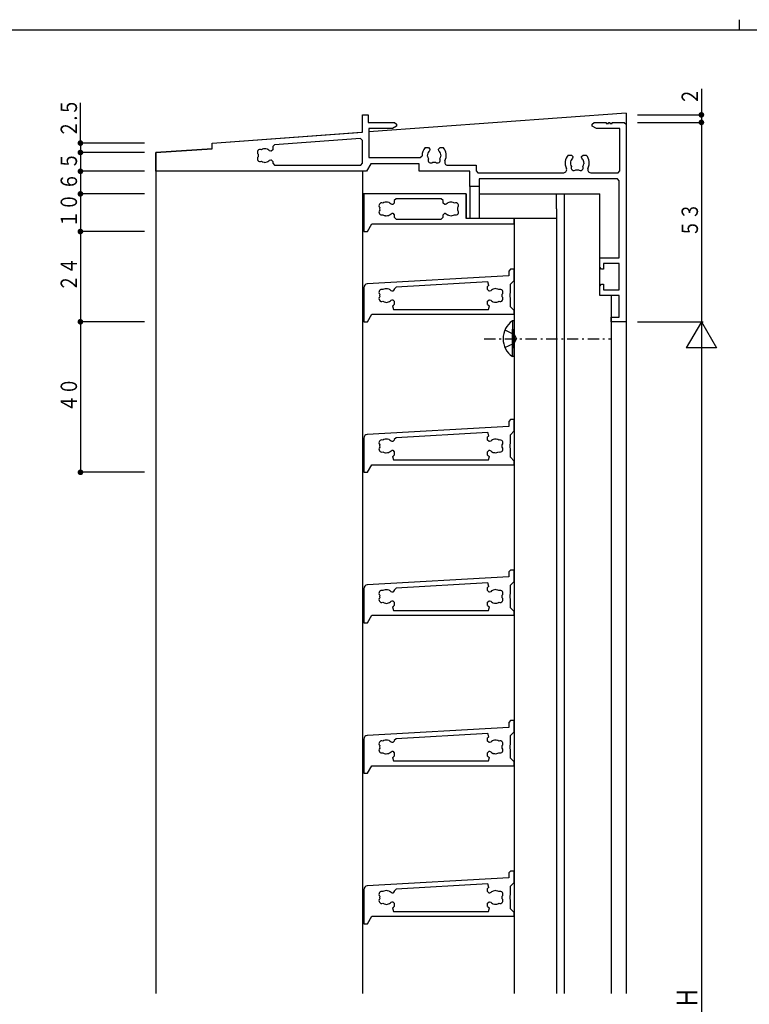
# Model space of a CAD drawing. Extents: x 0 to 793, y 0 to 564.
# Drawn here: x 197 to 391, y 302 to 564 of the extents above; entities that cross this region are included whole.
import ezdxf

# ---------------------------------------------------------------- set-up
doc = ezdxf.new("R2010")
doc.units = 0
doc.linetypes.add('HASENP', pattern=[3.5, 2.5, -1])
doc.linetypes.add('ITTENSAP', pattern=[5.5, 3, -1, 0.5, -1])
for name, color, linetype in [('YKK_11', 7, 'CONTINUOUS'), ('YKK_12', 2, 'CONTINUOUS'), ('YKK_13', 4, 'CONTINUOUS'), ('YKK_D', 6, 'CONTINUOUS'), ('YKK_ZWAK', 7, 'CONTINUOUS')]:
    doc.layers.add(name, color=color, linetype=linetype)
doc.styles.get("Standard").update_dxf_attribs({"font": 'ROMANS.SHX', "bigfont": 'EXTFONT.SHX'})

# ---------------------------------------------------------------- blocks, each defined once
blk = doc.blocks.new('A201')
at = {"layer": 'YKK_ZWAK', "color": 8, "linetype": 'Continuous'}
blk.add_line((296.01, 412), (296.01, 410), dxfattribs=at)
at = {"layer": 'YKK_ZWAK', "color": 254, "linetype": 'Continuous'}
blk.add_line((571, 410), (21, 410), dxfattribs=at)

msp = doc.modelspace()

# ---------------------------------------------------------------- linework, layer by layer
at = {"layer": 'YKK_11'}
for p, q in [((287.8, 538.9), (289.3, 538.9)), ((287.8, 534.3), (287.8, 538.9)), ((289.3, 538.9), (289.3, 536.9)), ((289.3, 536.9), (296.3, 536.9)), ((296.3, 536.9), (296.8, 536.4)), ((348.8, 536.4), (349.3, 536.9)), ((349.3, 536.9), (352.5, 536.9)), ((352.5, 536.9), (352.5, 536.6)), ((352.5, 536.6), (353.1, 536.6)), ((353.1, 536.9), (353.5, 536.9)), ((353.1, 536.6), (353.1, 536.9)), ((353.5, 536.9), (353.5, 536.6)), ((353.5, 536.6), (354.1, 536.6)), ((354.1, 536.9), (357.3, 536.9)), ((354.1, 536.6), (354.1, 536.9)), ((357.3, 536.9), (357.8, 536.4)), ((247.8, 531.4), (287.8, 534.3)), ((289.43, 535.27), (289.43, 527.53)), ((295.71, 535.27), (289.43, 535.27)), ((296.8, 535.9), (295.71, 535.27)), ((296.8, 536.4), (296.8, 535.9)), ((348.8, 535.9), (348.8, 536.4)), ((349.89, 535.27), (348.8, 535.9)), ((356.17, 535.27), (349.89, 535.27)), ((356.17, 524.03), (356.17, 535.27)), ((357.8, 536.4), (357.8, 483.9)), ((247.8, 529.9), (247.8, 531.4)), ((287.26, 532.63), (264.36, 530.97)), ((287.8, 532.13), (287.26, 532.63)), ((287.8, 526.03), (287.8, 532.13)), ((232.8, 528.9), (247.8, 529.9)), ((232.8, 523.9), (232.8, 528.9)), ((262.51, 529.8), (262.11, 529.87)), ((262.6, 529.71), (262.51, 529.8)), ((263.36, 529.25), (263.08, 529.37)), ((263.5, 529.25), (263.36, 529.25)), ((263.9, 529.65), (263.5, 529.25)), ((264.36, 530.97), (263.9, 530.47)), ((263.9, 530.47), (263.9, 529.65)), ((304.39, 530.2), (305.25, 530.2)), ((305.25, 530.2), (305.65, 529.8)), ((305.65, 529.66), (305.53, 529.38)), ((305.65, 529.8), (305.65, 529.66)), ((307.95, 529.8), (308.35, 530.2)), ((307.95, 529.66), (307.95, 529.8)), ((308.07, 529.38), (307.95, 529.66)), ((308.35, 530.2), (309.21, 530.2)), ((261.6, 526.31), (261.72, 526.26)), ((261.72, 526.26), (262.11, 526.33)), ((263.08, 526.83), (263.36, 526.95)), ((263.36, 526.95), (263.5, 526.95)), ((263.5, 526.95), (263.9, 526.55)), ((263.9, 526.55), (263.9, 526.03)), ((289.43, 527.53), (303.1, 527.53)), ((303.1, 527.53), (303.6, 528.04)), ((305.03, 528.41), (304.96, 528.02)), ((304.96, 528.02), (305.01, 527.9)), ((308.64, 528.02), (308.57, 528.41)), ((308.59, 527.9), (308.64, 528.02)), ((342.39, 528.2), (343.25, 528.2)), ((343.1, 526.81), (343.03, 526.41)), ((343.19, 526.9), (343.1, 526.81)), ((343.25, 528.2), (343.65, 527.8)), ((343.65, 527.66), (343.53, 527.38)), ((343.65, 527.8), (343.65, 527.66)), ((345.95, 527.8), (346.35, 528.2)), ((345.95, 527.66), (345.95, 527.8)), ((346.07, 527.38), (345.95, 527.66)), ((346.35, 528.2), (347.21, 528.2)), ((346.64, 526.02), (346.57, 526.41)), ((288.8, 523.9), (232.8, 523.9)), ((263.9, 526.03), (264.4, 525.53)), ((264.4, 525.53), (287.3, 525.53)), ((287.3, 525.53), (287.8, 526.03)), ((289.95, 525.9), (288.8, 523.9)), ((302.8, 525.9), (289.95, 525.9)), ((302.8, 523.9), (302.8, 525.9)), ((316.3, 523.9), (302.8, 523.9)), ((310.39, 525.53), (317.93, 525.53)), ((316.3, 519.9), (316.3, 523.9)), ((317.93, 525.53), (317.93, 524.03)), ((317.93, 524.03), (318.43, 523.53)), ((318.43, 523.53), (341.21, 523.53)), ((346.59, 525.9), (346.64, 526.02)), ((348.39, 523.53), (355.67, 523.53)), ((355.67, 523.53), (356.17, 524.03)), ((355.5, 521.9), (318.8, 521.9)), ((318.8, 521.9), (318.8, 519.9)), ((356, 521.4), (355.5, 521.9)), ((356, 500.9), (356, 521.4)), ((318.8, 519.9), (316.3, 519.9)), ((315.3, 517.9), (288.1, 517.9)), ((288.1, 517.9), (288.1, 507.9)), ((294.81, 515.6), (294.41, 515.67)), ((294.9, 515.51), (294.81, 515.6)), ((296.7, 516.6), (296.2, 516.1)), ((296.2, 516.1), (296.2, 515.45)), ((308.7, 516.6), (296.7, 516.6)), ((309.2, 516.1), (308.7, 516.6)), ((309.2, 515.45), (309.2, 516.1)), ((311.38, 515.74), (310.99, 515.67)), ((311.5, 515.69), (311.38, 515.74)), ((315.3, 511.4), (315.3, 517.9)), ((295.66, 515.05), (295.38, 515.17)), ((295.8, 515.05), (295.66, 515.05)), ((296.2, 515.45), (295.8, 515.05)), ((309.6, 515.05), (309.2, 515.45)), ((309.74, 515.05), (309.6, 515.05)), ((310.02, 515.17), (309.74, 515.05)), ((293.9, 512.11), (294.02, 512.06)), ((294.02, 512.06), (294.41, 512.13)), ((295.38, 512.63), (295.66, 512.75)), ((295.66, 512.75), (295.8, 512.75)), ((295.8, 512.75), (296.2, 512.35)), ((296.2, 512.35), (296.2, 511.7)), ((296.2, 511.7), (296.7, 511.2)), ((296.7, 511.2), (308.7, 511.2)), ((308.7, 511.2), (309.2, 511.7)), ((309.2, 512.35), (309.6, 512.75)), ((309.2, 511.7), (309.2, 512.35)), ((309.6, 512.75), (309.74, 512.75)), ((309.74, 512.75), (310.02, 512.63)), ((310.5, 512.29), (310.59, 512.2)), ((310.59, 512.2), (310.99, 512.13)), ((328.1, 511.4), (315.3, 511.4)), ((328.1, 509.9), (328.1, 511.4)), ((288.1, 507.9), (289.1, 507.9)), ((289.1, 507.9), (290.25, 509.9)), ((290.25, 509.9), (328.1, 509.9)), ((350.8, 500.9), (356, 500.9)), ((350.8, 498.4), (350.8, 500.9)), ((327.1, 497.9), (326.6, 497.4)), ((326.6, 497.4), (326.6, 496.1)), ((328.1, 497.9), (327.1, 497.9)), ((328.1, 494.9), (328.1, 497.9)), ((351.3, 497.9), (350.8, 498.4)), ((351.8, 497.9), (351.3, 497.9)), ((351.8, 499.4), (351.8, 497.9)), ((356, 499.4), (351.8, 499.4)), ((356, 492.4), (356, 499.4)), ((326.6, 496.1), (289.04, 493.95)), ((327.1, 493.9), (328.1, 494.9)), ((288.1, 492.96), (288.1, 483.9)), ((294.81, 492.6), (294.41, 492.67)), ((294.9, 492.51), (294.81, 492.6)), ((295.66, 492.05), (295.38, 492.17)), ((295.8, 492.05), (295.66, 492.05)), ((296.2, 492.45), (295.8, 492.05)), ((296.67, 493.09), (296.2, 492.59)), ((296.2, 492.59), (296.2, 492.45)), ((321.02, 494.48), (296.67, 493.09)), ((321, 492.45), (321, 493.31)), ((321.4, 492.05), (321, 492.45)), ((321.33, 493.56), (321.02, 494.48)), ((321.54, 492.05), (321.4, 492.05)), ((321.82, 492.17), (321.54, 492.05)), ((323.18, 492.74), (322.79, 492.67)), ((323.3, 492.69), (323.18, 492.74)), ((327.1, 491.57), (327.1, 493.9)), ((350.8, 493.4), (351.3, 493.9)), ((350.8, 490.9), (350.8, 493.4)), ((351.3, 493.9), (351.8, 493.9)), ((351.8, 493.9), (351.8, 492.4)), ((351.8, 492.4), (356, 492.4)), ((295.38, 489.63), (295.66, 489.75)), ((295.66, 489.75), (295.8, 489.75)), ((295.8, 489.75), (296.2, 489.35)), ((321, 489.35), (321.4, 489.75)), ((321.4, 489.75), (321.54, 489.75)), ((321.54, 489.75), (321.82, 489.63)), ((326.96, 491.38), (327.1, 491.57)), ((326.96, 490.42), (326.96, 491.38)), ((327.1, 490.23), (326.96, 490.42)), ((327.1, 487.9), (327.1, 490.23)), ((356, 490.9), (350.8, 490.9)), ((356, 485.1), (356, 490.9)), ((293.9, 489.11), (294.02, 489.06)), ((294.02, 489.06), (294.41, 489.13)), ((295.71, 488.13), (295.96, 487.2)), ((295.96, 487.2), (321.24, 487.2)), ((296.2, 489.35), (296.2, 488.49)), ((321, 488.49), (321, 489.35)), ((321.24, 487.2), (321.49, 488.13)), ((322.3, 489.29), (322.39, 489.2)), ((322.39, 489.2), (322.79, 489.13)), ((328.1, 486.9), (327.1, 487.9)), ((328.1, 485.9), (328.1, 486.9)), ((289.1, 483.9), (290.25, 485.9)), ((290.25, 485.9), (328.1, 485.9)), ((353.8, 485.1), (356, 485.1)), ((353.8, 483.9), (353.8, 485.1)), ((288.1, 483.9), (289.1, 483.9)), ((357.8, 483.9), (353.8, 483.9)), ((326.6, 456.1), (289.04, 453.95)), ((327.1, 457.9), (326.6, 457.4)), ((326.6, 457.4), (326.6, 456.1)), ((328.1, 457.9), (327.1, 457.9)), ((328.1, 454.9), (328.1, 457.9)), ((288.1, 452.96), (288.1, 443.9)), ((296.67, 453.09), (296.2, 452.59)), ((321.02, 454.48), (296.67, 453.09)), ((321, 452.45), (321, 453.31)), ((321.33, 453.56), (321.02, 454.48)), ((327.1, 453.9), (328.1, 454.9)), ((327.1, 451.57), (327.1, 453.9)), ((294.81, 452.6), (294.41, 452.67)), ((294.9, 452.51), (294.81, 452.6)), ((295.66, 452.05), (295.38, 452.17)), ((295.8, 452.05), (295.66, 452.05)), ((296.2, 452.45), (295.8, 452.05)), ((296.2, 452.59), (296.2, 452.45)), ((321.4, 452.05), (321, 452.45)), ((321.54, 452.05), (321.4, 452.05)), ((321.82, 452.17), (321.54, 452.05)), ((323.18, 452.74), (322.79, 452.67)), ((323.3, 452.69), (323.18, 452.74)), ((326.96, 451.38), (327.1, 451.57)), ((326.96, 450.42), (326.96, 451.38)), ((327.1, 450.23), (326.96, 450.42)), ((327.1, 447.9), (327.1, 450.23)), ((293.9, 449.11), (294.02, 449.06)), ((294.02, 449.06), (294.41, 449.13)), ((295.38, 449.63), (295.66, 449.75)), ((295.66, 449.75), (295.8, 449.75)), ((295.71, 448.13), (295.96, 447.2)), ((295.8, 449.75), (296.2, 449.35)), ((296.2, 449.35), (296.2, 448.49)), ((321, 449.35), (321.4, 449.75)), ((321, 448.49), (321, 449.35)), ((321.24, 447.2), (321.49, 448.13)), ((321.4, 449.75), (321.54, 449.75)), ((321.54, 449.75), (321.82, 449.63)), ((322.3, 449.29), (322.39, 449.2)), ((322.39, 449.2), (322.79, 449.13)), ((328.1, 446.9), (327.1, 447.9)), ((289.1, 443.9), (290.25, 445.9)), ((290.25, 445.9), (328.1, 445.9)), ((295.96, 447.2), (321.24, 447.2)), ((328.1, 445.9), (328.1, 446.9)), ((288.1, 443.9), (289.1, 443.9)), ((327.1, 417.9), (326.6, 417.4)), ((326.6, 417.4), (326.6, 416.1)), ((328.1, 417.9), (327.1, 417.9)), ((328.1, 414.9), (328.1, 417.9)), ((326.6, 416.1), (289.04, 413.95)), ((321.02, 414.48), (296.67, 413.09)), ((321.33, 413.56), (321.02, 414.48)), ((327.1, 413.9), (328.1, 414.9)), ((327.1, 411.57), (327.1, 413.9)), ((288.1, 412.96), (288.1, 403.9)), ((294.81, 412.6), (294.41, 412.67)), ((294.9, 412.51), (294.81, 412.6)), ((295.66, 412.05), (295.38, 412.17)), ((295.8, 412.05), (295.66, 412.05)), ((296.2, 412.45), (295.8, 412.05)), ((296.67, 413.09), (296.2, 412.59)), ((296.2, 412.59), (296.2, 412.45)), ((321, 412.45), (321, 413.31)), ((321.4, 412.05), (321, 412.45)), ((321.54, 412.05), (321.4, 412.05)), ((321.82, 412.17), (321.54, 412.05)), ((323.18, 412.74), (322.79, 412.67)), ((323.3, 412.69), (323.18, 412.74)), ((326.96, 411.38), (327.1, 411.57)), ((326.96, 410.42), (326.96, 411.38)), ((293.9, 409.11), (294.02, 409.06)), ((294.02, 409.06), (294.41, 409.13)), ((295.38, 409.63), (295.66, 409.75)), ((295.66, 409.75), (295.8, 409.75)), ((295.8, 409.75), (296.2, 409.35)), ((296.2, 409.35), (296.2, 408.49)), ((321, 409.35), (321.4, 409.75)), ((321, 408.49), (321, 409.35)), ((321.4, 409.75), (321.54, 409.75)), ((321.54, 409.75), (321.82, 409.63)), ((322.3, 409.29), (322.39, 409.2)), ((322.39, 409.2), (322.79, 409.13)), ((327.1, 410.23), (326.96, 410.42)), ((327.1, 407.9), (327.1, 410.23)), ((289.1, 403.9), (290.25, 405.9)), ((290.25, 405.9), (328.1, 405.9)), ((295.71, 408.13), (295.96, 407.2)), ((295.96, 407.2), (321.24, 407.2)), ((321.24, 407.2), (321.49, 408.13)), ((328.1, 406.9), (327.1, 407.9)), ((328.1, 405.9), (328.1, 406.9)), ((288.1, 403.9), (289.1, 403.9)), ((327.1, 377.9), (326.6, 377.4)), ((326.6, 377.4), (326.6, 376.1)), ((328.1, 377.9), (327.1, 377.9)), ((328.1, 374.9), (328.1, 377.9)), ((326.6, 376.1), (289.04, 373.95)), ((321.02, 374.48), (296.67, 373.09)), ((321.33, 373.56), (321.02, 374.48)), ((327.1, 373.9), (328.1, 374.9)), ((288.1, 372.96), (288.1, 363.9)), ((294.81, 372.6), (294.41, 372.67)), ((294.9, 372.51), (294.81, 372.6)), ((295.66, 372.05), (295.38, 372.17)), ((295.8, 372.05), (295.66, 372.05)), ((296.2, 372.45), (295.8, 372.05)), ((296.67, 373.09), (296.2, 372.59)), ((296.2, 372.59), (296.2, 372.45)), ((321, 372.45), (321, 373.31)), ((321.4, 372.05), (321, 372.45)), ((321.54, 372.05), (321.4, 372.05)), ((321.82, 372.17), (321.54, 372.05)), ((323.18, 372.74), (322.79, 372.67)), ((323.3, 372.69), (323.18, 372.74)), ((327.1, 371.57), (327.1, 373.9)), ((293.9, 369.11), (294.02, 369.06)), ((294.02, 369.06), (294.41, 369.13)), ((295.38, 369.63), (295.66, 369.75)), ((295.66, 369.75), (295.8, 369.75)), ((295.8, 369.75), (296.2, 369.35)), ((296.2, 369.35), (296.2, 368.49)), ((321, 369.35), (321.4, 369.75)), ((321, 368.49), (321, 369.35)), ((321.4, 369.75), (321.54, 369.75)), ((321.54, 369.75), (321.82, 369.63)), ((322.3, 369.29), (322.39, 369.2)), ((322.39, 369.2), (322.79, 369.13)), ((326.96, 371.38), (327.1, 371.57)), ((326.96, 370.42), (326.96, 371.38)), ((327.1, 370.23), (326.96, 370.42)), ((327.1, 367.9), (327.1, 370.23)), ((295.71, 368.13), (295.96, 367.2)), ((295.96, 367.2), (321.24, 367.2)), ((321.24, 367.2), (321.49, 368.13)), ((328.1, 366.9), (327.1, 367.9)), ((328.1, 365.9), (328.1, 366.9)), ((288.1, 363.9), (289.1, 363.9)), ((289.1, 363.9), (290.25, 365.9)), ((290.25, 365.9), (328.1, 365.9)), ((327.1, 337.9), (326.6, 337.4)), ((328.1, 337.9), (327.1, 337.9)), ((328.1, 334.9), (328.1, 337.9)), ((326.6, 336.1), (289.04, 333.95)), ((326.6, 337.4), (326.6, 336.1)), ((288.1, 332.96), (288.1, 323.9)), ((294.81, 332.6), (294.41, 332.67)), ((294.9, 332.51), (294.81, 332.6)), ((296.2, 332.45), (295.8, 332.05)), ((296.67, 333.09), (296.2, 332.59)), ((296.2, 332.59), (296.2, 332.45)), ((321.02, 334.48), (296.67, 333.09)), ((321, 332.45), (321, 333.31)), ((321.4, 332.05), (321, 332.45)), ((321.33, 333.56), (321.02, 334.48)), ((323.18, 332.74), (322.79, 332.67)), ((323.3, 332.69), (323.18, 332.74)), ((327.1, 333.9), (328.1, 334.9)), ((327.1, 331.57), (327.1, 333.9)), ((295.66, 332.05), (295.38, 332.17)), ((295.8, 332.05), (295.66, 332.05)), ((321.54, 332.05), (321.4, 332.05)), ((321.82, 332.17), (321.54, 332.05)), ((326.96, 331.38), (327.1, 331.57)), ((326.96, 330.42), (326.96, 331.38)), ((327.1, 330.23), (326.96, 330.42)), ((327.1, 327.9), (327.1, 330.23)), ((293.9, 329.11), (294.02, 329.06)), ((294.02, 329.06), (294.41, 329.13)), ((295.38, 329.63), (295.66, 329.75)), ((295.66, 329.75), (295.8, 329.75)), ((295.71, 328.13), (295.96, 327.2)), ((295.8, 329.75), (296.2, 329.35)), ((295.96, 327.2), (321.24, 327.2)), ((296.2, 329.35), (296.2, 328.49)), ((321, 329.35), (321.4, 329.75)), ((321, 328.49), (321, 329.35)), ((321.24, 327.2), (321.49, 328.13)), ((321.4, 329.75), (321.54, 329.75)), ((321.54, 329.75), (321.82, 329.63)), ((322.3, 329.29), (322.39, 329.2)), ((322.39, 329.2), (322.79, 329.13)), ((328.1, 326.9), (327.1, 327.9)), ((289.1, 323.9), (290.25, 325.9)), ((290.25, 325.9), (328.1, 325.9)), ((328.1, 325.9), (328.1, 326.9)), ((288.1, 323.9), (289.1, 323.9))]:
    msp.add_line(p, q, dxfattribs=at)
for centre, radius, start, end in [((260.57, 528.96), 0.75, 65.9528, 224.0472), ((261.8, 528.1), 1.8, 80.0002, 120.8532), ((261.8, 528.1), 1.8, 44.7928, 63.7398), ((306.8, 528.1), 3.2, 138.9855, 181.084), ((306.8, 528.1), 1.8, 134.7928, 170), ((306.8, 528.1), 1.8, 10.0007, 45.2072), ((306.8, 528.1), 3.2, 333.7365, 41.0145), ((260.57, 527.24), 0.75, 135.9528, 294.0472), ((261.8, 528.1), 1.8, 169.1468, 190.8532), ((261.8, 528.1), 1.8, 239.1468, 263.7398), ((261.8, 528.1), 1.8, 280.0002, 315.2072), ((306.8, 528.1), 1.8, 186.2602, 210.8532), ((305.94, 526.87), 0.75, 155.9528, 314.0472), ((306.8, 528.1), 1.8, 259.1468, 280.8532), ((307.66, 526.87), 0.75, 225.9528, 24.0472), ((306.8, 528.1), 1.8, 329.1468, 353.7398), ((310.39, 526.33), 0.8, 153.7365, 270), ((344.8, 526.1), 3.2, 138.9855, 206.2635), ((344.8, 526.1), 1.8, 170.001, 210.8532), ((344.8, 526.1), 1.8, 134.7928, 153.7398), ((344.8, 526.1), 1.8, 10.0013, 45.2072), ((344.8, 526.1), 3.2, 333.7365, 41.0145), ((341.21, 524.33), 0.8, 270, 26.2635), ((343.94, 524.87), 0.75, 155.9528, 314.0472), ((344.8, 526.1), 1.8, 259.1468, 280.8532), ((345.66, 524.87), 0.75, 225.9528, 24.0472), ((344.8, 526.1), 1.8, 329.1468, 353.7398), ((348.39, 524.33), 0.8, 153.7365, 270), ((294.1, 513.9), 1.8, 80.0002, 120.8532), ((311.3, 513.9), 1.8, 100.0001, 135.2072), ((311.3, 513.9), 1.8, 59.1468, 83.7398), ((292.87, 514.76), 0.75, 65.9528, 224.0472), ((292.87, 513.04), 0.75, 135.9528, 294.0472), ((294.1, 513.9), 1.8, 169.1468, 190.8532), ((294.1, 513.9), 1.8, 44.7928, 63.7398), ((312.53, 514.76), 0.75, 315.9528, 114.0472), ((312.53, 513.04), 0.75, 245.9528, 44.0472), ((311.3, 513.9), 1.8, 349.1468, 10.8532), ((294.1, 513.9), 1.8, 239.1468, 263.7398), ((294.1, 513.9), 1.8, 280.0002, 315.2072), ((311.3, 513.9), 1.8, 224.7928, 243.7398), ((311.3, 513.9), 1.8, 260.0001, 300.8532), ((289.1, 492.96), 1, 93.2705, 180), ((292.87, 491.76), 0.75, 65.9528, 224.0472), ((294.1, 490.9), 1.8, 80.0002, 120.8532), ((294.1, 490.9), 1.8, 44.7928, 63.7398), ((323.1, 490.9), 3.2, 123.6537, 131.0145), ((323.1, 490.9), 1.8, 100.0002, 135.2072), ((323.1, 490.9), 1.8, 59.1468, 83.7398), ((324.33, 491.76), 0.75, 315.9528, 114.0472), ((292.87, 490.04), 0.75, 135.9528, 294.0472), ((294.1, 490.9), 1.8, 169.1468, 190.8532), ((294.1, 490.9), 1.8, 280.0002, 315.2072), ((323.1, 490.9), 1.8, 224.7928, 243.7398), ((324.33, 490.04), 0.75, 245.9528, 44.0472), ((323.1, 490.9), 1.8, 349.1468, 10.8532), ((294.1, 490.9), 1.8, 239.1468, 263.7398), ((294.1, 490.9), 3.2, 300.1325, 311.0145), ((323.1, 490.9), 3.2, 228.9855, 239.8675), ((323.1, 490.9), 1.8, 260.0002, 300.8532), ((289.1, 452.96), 1, 93.2705, 180), ((323.1, 450.9), 3.2, 123.6537, 131.0145), ((292.87, 451.76), 0.75, 65.9528, 224.0472), ((292.87, 450.04), 0.75, 135.9528, 294.0472), ((294.1, 450.9), 1.8, 169.1468, 190.8532), ((294.1, 450.9), 1.8, 80.0001, 120.8532), ((294.1, 450.9), 1.8, 44.7928, 63.7398), ((323.1, 450.9), 1.8, 100.0002, 135.2072), ((323.1, 450.9), 1.8, 59.1468, 83.7398), ((324.33, 451.76), 0.75, 315.9528, 114.0472), ((324.33, 450.04), 0.75, 245.9528, 44.0472), ((323.1, 450.9), 1.8, 349.1468, 10.8532), ((294.1, 450.9), 1.8, 239.1468, 263.7398), ((294.1, 450.9), 1.8, 280.0001, 315.2072), ((294.1, 450.9), 3.2, 300.1325, 311.0145), ((323.1, 450.9), 3.2, 228.9855, 239.8675), ((323.1, 450.9), 1.8, 224.7928, 243.7398), ((323.1, 450.9), 1.8, 260.0002, 300.8532), ((289.1, 412.96), 1, 93.2705, 180), ((323.1, 410.9), 3.2, 123.6537, 131.0145), ((292.87, 411.76), 0.75, 65.9528, 224.0472), ((294.1, 410.9), 1.8, 169.1468, 190.8532), ((294.1, 410.9), 1.8, 80.0002, 120.8532), ((294.1, 410.9), 1.8, 44.7928, 63.7398), ((323.1, 410.9), 1.8, 100.0002, 135.2072), ((323.1, 410.9), 1.8, 59.1468, 83.7398), ((324.33, 411.76), 0.75, 315.9528, 114.0472), ((323.1, 410.9), 1.8, 349.1468, 10.8532), ((292.87, 410.04), 0.75, 135.9528, 294.0472), ((294.1, 410.9), 1.8, 239.1468, 263.7398), ((294.1, 410.9), 1.8, 280.0001, 315.2072), ((294.1, 410.9), 3.2, 300.1325, 311.0145), ((323.1, 410.9), 3.2, 228.9855, 239.8675), ((323.1, 410.9), 1.8, 224.7928, 243.7398), ((323.1, 410.9), 1.8, 260.0002, 300.8532), ((324.33, 410.04), 0.75, 245.9528, 44.0472), ((289.1, 372.96), 1, 93.2705, 180), ((292.87, 371.76), 0.75, 65.9528, 224.0472), ((294.1, 370.9), 1.8, 80.0002, 120.8532), ((294.1, 370.9), 1.8, 44.7928, 63.7398), ((323.1, 370.9), 3.2, 123.6537, 131.0145), ((323.1, 370.9), 1.8, 100, 135.2072), ((323.1, 370.9), 1.8, 59.1468, 83.7398), ((324.33, 371.76), 0.75, 315.9528, 114.0472), ((292.87, 370.04), 0.75, 135.9528, 294.0472), ((294.1, 370.9), 1.8, 169.1468, 190.8532), ((294.1, 370.9), 1.8, 239.1468, 263.7398), ((294.1, 370.9), 1.8, 280.0001, 315.2072), ((323.1, 370.9), 1.8, 224.7928, 243.7398), ((323.1, 370.9), 1.8, 260.0002, 300.8532), ((324.33, 370.04), 0.75, 245.9528, 44.0472), ((323.1, 370.9), 1.8, 349.1468, 10.8532), ((294.1, 370.9), 3.2, 300.1325, 311.0145), ((323.1, 370.9), 3.2, 228.9855, 239.8675), ((289.1, 332.96), 1, 93.2705, 180), ((292.87, 331.76), 0.75, 65.9528, 224.0472), ((294.1, 330.9), 1.8, 80.0002, 120.8532), ((294.1, 330.9), 1.8, 44.7928, 63.7398), ((323.1, 330.9), 3.2, 123.6537, 131.0145), ((323.1, 330.9), 1.8, 100, 135.2072), ((323.1, 330.9), 1.8, 59.1468, 83.7398), ((324.33, 331.76), 0.75, 315.9528, 114.0472), ((292.87, 330.04), 0.75, 135.9528, 294.0472), ((294.1, 330.9), 1.8, 169.1468, 190.8532), ((324.33, 330.04), 0.75, 245.9528, 44.0472), ((323.1, 330.9), 1.8, 349.1468, 10.8532), ((294.1, 330.9), 1.8, 239.1468, 263.7398), ((294.1, 330.9), 1.8, 280.0001, 315.2072), ((294.1, 330.9), 3.2, 300.1325, 311.0145), ((323.1, 330.9), 3.2, 228.9855, 239.8675), ((323.1, 330.9), 1.8, 224.7928, 243.7398), ((323.1, 330.9), 1.8, 260.0002, 300.8532)]:
    msp.add_arc(centre, radius, start, end, dxfattribs=at)
at = {"layer": 'YKK_12'}
for p, q in [((357.8, 539.38), (289.43, 534.42)), ((357.8, 539.38), (357.8, 305.4)), ((247.8, 531.4), (287.52, 534.28)), ((247.8, 529.9), (247.8, 531.4)), ((247.8, 529.9), (232.8, 528.9)), ((232.8, 528.9), (232.8, 305.4)), ((287.8, 523.9), (287.8, 305.4)), ((316.3, 519.9), (316.3, 511.4)), ((318.8, 519.9), (318.8, 511.4)), ((287.8, 517.9), (287.8, 305.4)), ((315.3, 517.9), (287.8, 517.9)), ((315.3, 517.9), (315.3, 511.4)), ((318.8, 517.9), (350.8, 517.9)), ((336.46, 517.9), (339.3, 517.9)), ((339.3, 513.9), (339.3, 517.9)), ((341.3, 517.9), (341.3, 305.4)), ((350.8, 490.9), (350.8, 517.9)), ((339.3, 513.9), (339.3, 305.4)), ((339.3, 511.4), (315.3, 511.4)), ((328.1, 511.4), (328.1, 305.4)), ((328.1, 511.4), (328.1, 305.4)), ((353.8, 490.9), (353.8, 305.4))]:
    msp.add_line(p, q, dxfattribs=at)
at = {"layer": 'YKK_13', "linetype": 'HASENP'}
for p, q in [((325.6, 481.75), (328.07, 480.54)), ((328.07, 480.54), (328.68, 479.4)), ((328.07, 478.25), (328.68, 479.4)), ((325.6, 477.05), (328.07, 478.25))]:
    msp.add_line(p, q, dxfattribs=at)
at = {"layer": 'YKK_13'}
for p, q in [((327.59, 484.15), (327.59, 476.9)), ((328.1, 484.15), (327.59, 484.15)), ((327.59, 474.65), (327.59, 481.9)), ((328.1, 484.15), (328.1, 476.9)), ((328.1, 474.65), (328.1, 481.9)), ((328.1, 474.65), (327.59, 474.65))]:
    msp.add_line(p, q, dxfattribs=at)
at = {"layer": 'YKK_13', "linetype": 'ITTENSAP'}
msp.add_line((320.1, 479.4), (353.8, 479.4), dxfattribs=at)
at = {"layer": 'YKK_13'}
msp.add_arc((330.87, 479.4), 5.77, 124.651, 235.349, dxfattribs=at)
at = {"layer": 'YKK_D'}
for p, q in [((377.8, 545.8), (377.8, 536.9)), ((212.8, 531.4), (212.8, 542.08)), ((360.8, 538.9), (378.3, 538.9)), ((360.8, 536.9), (378.3, 536.9)), ((360.8, 536.9), (378.3, 536.9)), ((377.8, 536.9), (377.8, 483.9)), ((229.8, 531.4), (212.3, 531.4)), ((212.8, 531.4), (212.8, 528.9)), ((229.8, 528.9), (212.3, 528.9)), ((229.8, 528.9), (212.3, 528.9)), ((212.8, 528.9), (212.8, 523.9)), ((229.8, 523.9), (212.3, 523.9)), ((229.8, 523.9), (212.3, 523.9)), ((212.8, 523.9), (212.8, 517.9)), ((229.8, 517.9), (212.3, 517.9)), ((229.8, 517.9), (212.3, 517.9)), ((212.8, 517.9), (212.8, 507.9)), ((229.8, 507.9), (212.3, 507.9)), ((229.8, 507.9), (212.3, 507.9)), ((212.8, 507.9), (212.8, 483.9)), ((229.8, 483.9), (212.3, 483.9)), ((229.8, 483.9), (212.3, 483.9)), ((212.8, 483.9), (212.8, 443.9)), ((360.8, 483.9), (378.3, 483.9)), ((360.8, 483.9), (378.3, 483.9)), ((377.8, 483.9), (373.8, 476.97)), ((377.8, 483.9), (377.8, 123.9)), ((377.8, 483.9), (381.8, 476.97)), ((381.8, 476.97), (373.8, 476.97)), ((229.8, 443.9), (212.3, 443.9))]:
    msp.add_line(p, q, dxfattribs=at)
at = {"layer": 'YKK_D', "const_width": 0.75}
for points in [[(378.18, 538.9, 1), (377.43, 538.9, 1)], [(378.18, 536.9, 1), (377.43, 536.9, 1)], [(378.18, 536.9, 1), (377.43, 536.9, 1)], [(213.18, 531.4, 1), (212.43, 531.4, 1)], [(213.18, 528.9, 1), (212.43, 528.9, 1)], [(213.18, 528.9, 1), (212.43, 528.9, 1)], [(213.18, 523.9, 1), (212.43, 523.9, 1)], [(213.18, 523.9, 1), (212.43, 523.9, 1)], [(213.18, 517.9, 1), (212.43, 517.9, 1)], [(213.18, 517.9, 1), (212.43, 517.9, 1)], [(213.18, 507.9, 1), (212.43, 507.9, 1)], [(213.18, 507.9, 1), (212.43, 507.9, 1)], [(213.18, 483.9, 1), (212.43, 483.9, 1)], [(213.18, 483.9, 1), (212.43, 483.9, 1)], [(213.18, 443.9, 1), (212.43, 443.9, 1)]]:
    msp.add_lwpolyline(points, format="xyb", close=True, dxfattribs=at)

# ---------------------------------------------------------------- block references
at = {"layer": 'YKK_ZWAK', "xscale": 1.4, "yscale": 1.4, "zscale": 1.4}
msp.add_blockref('A201', (-26.6, -12.6), dxfattribs=at)

# ---------------------------------------------------------------- texts
at = {"layer": 'YKK_D', "color": 6}
for s, height, width, p in [('２', 4.35, 0.766283, (376.9, 541.52)), ('２.５', 4.35, 0.766283, (211.9, 532.86)), ('５', 4.35, 0.766283, (211.9, 524.42)), ('６', 4.35, 0.766283, (211.9, 518.92)), ('１０', 4.35, 0.766283, (211.9, 508.92)), ('５３', 4.35, 0.766283, (376.9, 506.42)), ('２４', 4.35, 0.766283, (211.9, 491.92)), ('４０', 4.35, 0.766283, (211.9, 459.92)), ('Ｈ', 5.43, 0.767342, (376.7, 301.44))]:
    msp.add_text(s, height=height, rotation=90, dxfattribs=dict(at, width=width)).set_placement(p)

doc.saveas('drawing.dxf')
